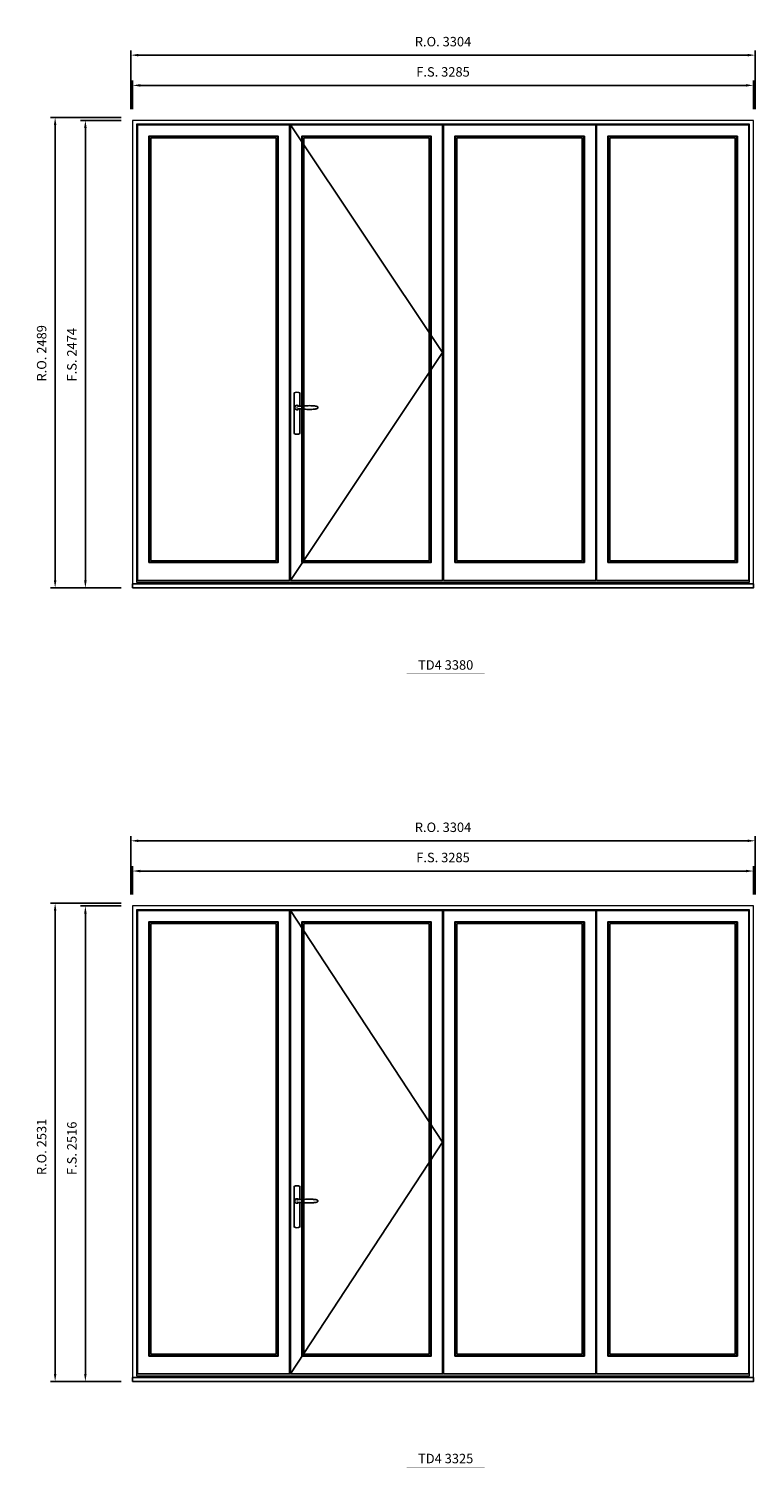
# Model space of a CAD drawing. Extents: x -31142 to 58417, y 78839 to 113981.
# Drawn here: x 42699 to 46544, y 88866 to 96477 of the extents above; entities that cross this region are included whole.
import ezdxf
from ezdxf.enums import TextEntityAlignment as Align

# ---------------------------------------------------------------- set-up
doc = ezdxf.new("R2010")
doc.units = 0
doc.header["$LTSCALE"] = 250
doc.header["$MEASUREMENT"] = 0
doc.header["$PDMODE"] = 3
doc.header["$PDSIZE"] = -2
doc.layers.get('0').update_dxf_attribs({"color": 5, "linetype": 'CONTINUOUS', "lineweight": 0})
doc.layers.get('DEFPOINTS').update_dxf_attribs({"color": 2, "linetype": 'CONTINUOUS', "lineweight": 0})
for name, color, linetype in [('7', 7, 'CONTINUOUS'), ('MC Brickmould', 3, 'CONTINUOUS'), ('Operation Lines', 2, 'CONTINUOUS'), ('Sash', 4, 'CONTINUOUS')]:
    doc.layers.add(name, color=color, linetype=linetype)
for name, color, linetype, lineweight in [('Dimensions', 2, 'CONTINUOUS', 0), ('FRAME', 7, 'CONTINUOUS', 0), ('GLASS', 6, 'CONTINUOUS', 0), ('GLAZING STOP', 1, 'CONTINUOUS', 0), ('TEXT', 7, 'CONTINUOUS', 0)]:
    doc.layers.add(name, color=color, linetype=linetype, lineweight=lineweight)
doc.layers.add('viewport', color=7, linetype='CONTINUOUS', plot=False)
doc.styles.add('ROMANS', font='romans')
doc.styles.add('style1', font='arial.ttf')
doc.dimstyles.new('LWDEC', dxfattribs={"dimscale": 20, "dimtxt": 2.5, "dimasz": 2, "dimexe": 1.25, "dimexo": 3, "dimgap": 2, "dimtad": 1, "dimtoh": 1, "dimdec": 0, "dimzin": 11, "dimdsep": 46, "dimtxsty": 'ROMANS', "dimcen": 0, "dimdle": 1.5, "dimazin": 0, "dimtfac": 1, "dimtdec": 0, "dimtix": 1, "dimtmove": 0, "dimatfit": 3, "dimfxl": 0, "dimtzin": 0, "dimarcsym": 0})

# ---------------------------------------------------------------- blocks, each defined once
blk = doc.blocks.new('label1')
at = {"const_width": 2}
blk.add_lwpolyline([(-206, 0), (206, 0)], dxfattribs=at)
at = {"linetype": 'Continuous', "style": 'style1'}
blk.add_attdef('LABEL', text='', height=50, dxfattribs=at).set_placement((0, 20), align=Align.CENTER)
blk = doc.blocks.new('*U4')
at = {"layer": '7', "color": 7, "lineweight": 25}
for points in [[(50.5, 921.2), (50.5, 991, 0.260241), (19.5, 991), (19.5, 776.9, 0.255586), (50.5, 776.9), (50.5, 906.7)], [(44.3, 921.4, 0.227156), (35, 925.9, 1.588724), (44.3, 906.6)], [(23.8, 917.4), (23.6, 917), (23.5, 916.7), (23.5, 916.4), (23.4, 916), (23.4, 915.7), (23.3, 915.5), (23.3, 915.2), (23.3, 915), (23.3, 914.8), (23.3, 914.5), (23.3, 914.1), (23.3, 914, 0.416255), (35, 902.3)]]:
    blk.add_lwpolyline(points, format="xyb", dxfattribs=at)
for points in [[(29.4, 924.4), (28.9, 924.1), (28.2, 923.6), (27.5, 923), (26.9, 922.6), (26.5, 922.1), (26, 921.5), (25.9, 921.5), (25.7, 921.2), (24.8, 919.9), (24.2, 918.6), (23.7, 917.1)], [(35.2, 902.3), (35, 902.2), (35, 902.3), (35, 902.3), (35, 902.4), (34.9, 902.5), (34.9, 902.5), (34.9, 902.6), (34.9, 902.7), (34.9, 902.8), (35, 902.9), (35.1, 903), (35.1, 903.2), (35.1, 903.2), (35.4, 903.7), (35.9, 904.2), (36.5, 904.7), (37.2, 905.2), (38, 905.5), (38.9, 905.9), (40.1, 906.1), (41.2, 906.4), (42.3, 906.4), (43.8, 906.6), (45.2, 906.6), (46.6, 906.7), (48.1, 906.7), (51, 906.7), (54, 906.6), (57.3, 906.4), (60.6, 906.1), (63.9, 905.8), (67.2, 905.6), (70.6, 905.4), (73.9, 905.2), (77.3, 904.9), (80.7, 904.7), (87.3, 904.4), (93.9, 904.2), (100.4, 904.1), (106.8, 904.2), (113.3, 904.4), (119.8, 904.8), (122.9, 905.1), (125.9, 905.4), (129, 905.7), (132, 906.1), (135.1, 906.5), (136.8, 906.8), (138.3, 907.3), (139.7, 907.8), (140.8, 908.3), (141.4, 908.5), (142, 908.8), (142.5, 909), (142.8, 909.2), (143.1, 909.5), (143.5, 909.7), (143.8, 910), (144.2, 910.3), (144.5, 910.7), (144.8, 911.2), (145, 911.6), (145.2, 912.1), (145.4, 912.7), (145.5, 912.9), (145.5, 913.1), (145.5, 913.5), (145.5, 913.7), (145.5, 914), (145.5, 914.3), (145.5, 914.7), (145.5, 915), (145.4, 915.2), (145.4, 915.5), (145.3, 915.7), (145, 916.4), (144.6, 917.1), (144.3, 917.6), (143.8, 918), (143.4, 918.4), (143.2, 918.5), (143, 918.6), (142.9, 918.7), (142.8, 918.8), (142.6, 918.8), (142.5, 918.9), (141.9, 919.2), (141.4, 919.5), (140.7, 919.8), (140, 920.1), (139.4, 920.3), (138.8, 920.5), (138.4, 920.6), (138, 920.8), (137.5, 921), (136.8, 921.1), (136, 921.3), (135.1, 921.5), (131.8, 922), (128.6, 922.3), (125.3, 922.7), (122.2, 922.9), (118.9, 923.2), (115.7, 923.4), (108, 923.8), (100.3, 923.9), (93.8, 923.8), (87.3, 923.6), (80.7, 923.2), (73.2, 922.7), (65.7, 922.2), (63.4, 922.1), (61, 921.9), (58.6, 921.7), (56.3, 921.5), (54, 921.4), (51.4, 921.2), (49, 921.2), (46.6, 921.2), (45.1, 921.3), (43.7, 921.4), (42.3, 921.5), (41.2, 921.6), (40.1, 921.8), (38.9, 922.1), (38, 922.4), (37.2, 922.8), (36.5, 923.2), (35.9, 923.7), (35.4, 924.2), (35.1, 924.7), (35.1, 924.8), (35.1, 924.9), (35, 925), (35, 925.1), (34.9, 925.2), (34.9, 925.3), (34.9, 925.3), (34.9, 925.4), (34.9, 925.5), (34.9, 925.6), (35, 925.6), (35, 925.6), (35, 925.7), (35, 925.8), (33.4, 925.6), (31.9, 925.3), (30.4, 924.8), (29.5, 924.4)], [(35, 925.8), (34.7, 925.7)], [(46.7, 914), (46.7, 914)]]:
    blk.add_lwpolyline(points, dxfattribs=at)
for centre, radius, start, end in [((34.8, 914.4), 11.3, 90.95089, 141.80667), ((34.8, 913.5), 11.2, 218.07311, 269.16932)]:
    blk.add_arc(centre, radius, start, end, dxfattribs=at)
at = {"layer": 'viewport', "color": 5}
blk.add_point((35, 914), dxfattribs=at)
blk = doc.blocks.new('*D1431')
at = {"layer": 'DEFPOINTS', "color": 0}
for p in [(46534.1, 96177.6), (43249, 95992.6), (46534.1, 95992.6)]:
    blk.add_point(p, dxfattribs=at)
at = {"layer": 'Dimensions', "color": 0, "lineweight": -2}
for p, q in [((43249, 96052.6), (43249, 96202.6)), ((46534.1, 96052.6), (46534.1, 96202.6))]:
    blk.add_line(p, q, dxfattribs=at)
at = {"layer": 'Dimensions', "color": 2, "lineweight": -2}
blk.add_line((43289, 96177.6), (46494.1, 96177.6), dxfattribs=at)
at = {"layer": 'Dimensions', "color": 2}
for points in [[(43289, 96184.3), (43289, 96170.9), (43249, 96177.6)], [(46494.1, 96184.3), (46494.1, 96170.9), (46534.1, 96177.6)]]:
    blk.add_solid(points, dxfattribs=at)
at = {"layer": 'Dimensions', "color": 0, "insert": (44891.5, 96242.6), "char_height": 50, "attachment_point": 5, "style": 'ROMANS'}
blk.add_mtext('F.S. 3285', dxfattribs=at)
blk = doc.blocks.new('*D1432')
at = {"layer": 'DEFPOINTS', "color": 0}
for p in [(43249, 95992.6), (42999, 93518.6), (43249, 93518.6)]:
    blk.add_point(p, dxfattribs=at)
at = {"layer": 'Dimensions', "color": 0, "lineweight": -2}
for p, q in [((43189, 95992.6), (42974, 95992.6)), ((43189, 93518.6), (42974, 93518.6))]:
    blk.add_line(p, q, dxfattribs=at)
at = {"layer": 'Dimensions', "color": 2, "lineweight": -2}
blk.add_line((42999, 95952.6), (42999, 93558.6), dxfattribs=at)
at = {"layer": 'Dimensions', "color": 2}
for points in [[(42992.3, 95952.6), (43005.7, 95952.6), (42999, 95992.6)], [(42992.3, 93558.6), (43005.7, 93558.6), (42999, 93518.6)]]:
    blk.add_solid(points, dxfattribs=at)
at = {"layer": 'Dimensions', "color": 0, "insert": (42934, 94752.5), "char_height": 50, "attachment_point": 5, "rotation": 90, "style": 'ROMANS'}
blk.add_mtext('F.S. 2474', dxfattribs=at)
blk = doc.blocks.new('*D1433')
at = {"layer": 'DEFPOINTS', "color": 0}
for p in [(46543.6, 96337.6), (43239.5, 95992.6), (46543.6, 95992.6)]:
    blk.add_point(p, dxfattribs=at)
at = {"layer": 'Dimensions', "color": 0, "lineweight": -2}
for p, q in [((43239.5, 96052.6), (43239.5, 96362.6)), ((46543.6, 96052.6), (46543.6, 96362.6))]:
    blk.add_line(p, q, dxfattribs=at)
at = {"layer": 'Dimensions', "color": 2, "lineweight": -2}
blk.add_line((43279.5, 96337.6), (46503.6, 96337.6), dxfattribs=at)
at = {"layer": 'Dimensions', "color": 2}
for points in [[(43279.5, 96344.3), (43279.5, 96330.9), (43239.5, 96337.6)], [(46503.6, 96344.3), (46503.6, 96330.9), (46543.6, 96337.6)]]:
    blk.add_solid(points, dxfattribs=at)
at = {"layer": 'Dimensions', "color": 0, "insert": (44891.5, 96402.6), "char_height": 50, "attachment_point": 5, "style": 'ROMANS'}
blk.add_mtext('R.O. 3304', dxfattribs=at)
blk = doc.blocks.new('*D1434')
at = {"layer": 'DEFPOINTS', "color": 0}
for p in [(42839, 96007.6), (43249, 96007.6), (43249, 93518.6)]:
    blk.add_point(p, dxfattribs=at)
at = {"layer": 'Dimensions', "color": 0, "lineweight": -2}
for p, q in [((43189, 96007.6), (42814, 96007.6)), ((43189, 93518.6), (42814, 93518.6))]:
    blk.add_line(p, q, dxfattribs=at)
at = {"layer": 'Dimensions', "color": 2, "lineweight": -2}
blk.add_line((42839, 93558.6), (42839, 95967.6), dxfattribs=at)
at = {"layer": 'Dimensions', "color": 2}
for points in [[(42832.3, 95967.6), (42845.7, 95967.6), (42839, 96007.6)], [(42832.3, 93558.6), (42845.7, 93558.6), (42839, 93518.6)]]:
    blk.add_solid(points, dxfattribs=at)
at = {"layer": 'Dimensions', "color": 0, "insert": (42774, 94760), "char_height": 50, "attachment_point": 5, "rotation": 90, "style": 'ROMANS'}
blk.add_mtext('R.O. 2489', dxfattribs=at)
blk = doc.blocks.new('*D1435')
at = {"layer": 'DEFPOINTS', "color": 0}
for p in [(46534.1, 96177.6), (43249, 95992.6), (46534.1, 95992.6)]:
    blk.add_point(p, dxfattribs=at)
at = {"layer": 'Dimensions', "color": 0, "lineweight": -2}
for p, q in [((43249, 96052.6), (43249, 96202.6)), ((46534.1, 96052.6), (46534.1, 96202.6))]:
    blk.add_line(p, q, dxfattribs=at)
at = {"layer": 'Dimensions', "color": 2, "lineweight": -2}
blk.add_line((43289, 96177.6), (46494.1, 96177.6), dxfattribs=at)
at = {"layer": 'Dimensions', "color": 2}
for points in [[(43289, 96184.3), (43289, 96170.9), (43249, 96177.6)], [(46494.1, 96184.3), (46494.1, 96170.9), (46534.1, 96177.6)]]:
    blk.add_solid(points, dxfattribs=at)
at = {"layer": 'Dimensions', "color": 0, "insert": (44891.5, 96242.6), "char_height": 50, "attachment_point": 5, "style": 'ROMANS'}
blk.add_mtext('F.S. 3285', dxfattribs=at)
blk = doc.blocks.new('*D1786')
at = {"layer": 'DEFPOINTS', "color": 0}
for p in [(46534.1, 92020.8), (43249, 91835.8), (46534.1, 91835.8)]:
    blk.add_point(p, dxfattribs=at)
at = {"layer": 'Dimensions', "color": 0, "lineweight": -2}
for p, q in [((43249, 91895.8), (43249, 92045.8)), ((46534.1, 91895.8), (46534.1, 92045.8))]:
    blk.add_line(p, q, dxfattribs=at)
at = {"layer": 'Dimensions', "color": 2, "lineweight": -2}
blk.add_line((43289, 92020.8), (46494.1, 92020.8), dxfattribs=at)
at = {"layer": 'Dimensions', "color": 2}
for points in [[(43289, 92027.4), (43289, 92014.1), (43249, 92020.8)], [(46494.1, 92027.4), (46494.1, 92014.1), (46534.1, 92020.8)]]:
    blk.add_solid(points, dxfattribs=at)
at = {"layer": 'Dimensions', "color": 0, "insert": (44891.5, 92085.8), "char_height": 50, "attachment_point": 5, "style": 'ROMANS'}
blk.add_mtext('F.S. 3285', dxfattribs=at)
blk = doc.blocks.new('*D1787')
at = {"layer": 'DEFPOINTS', "color": 0}
for p in [(43249, 91835.8), (42999, 89319.8), (43249, 89319.8)]:
    blk.add_point(p, dxfattribs=at)
at = {"layer": 'Dimensions', "color": 0, "lineweight": -2}
for p, q in [((43189, 91835.8), (42974, 91835.8)), ((43189, 89319.8), (42974, 89319.8))]:
    blk.add_line(p, q, dxfattribs=at)
at = {"layer": 'Dimensions', "color": 2, "lineweight": -2}
blk.add_line((42999, 91795.8), (42999, 89359.8), dxfattribs=at)
at = {"layer": 'Dimensions', "color": 2}
for points in [[(42992.3, 91795.8), (43005.7, 91795.8), (42999, 91835.8)], [(42992.3, 89359.8), (43005.7, 89359.8), (42999, 89319.8)]]:
    blk.add_solid(points, dxfattribs=at)
at = {"layer": 'Dimensions', "color": 0, "insert": (42934, 90553.7), "char_height": 50, "attachment_point": 5, "rotation": 90, "style": 'ROMANS'}
blk.add_mtext('F.S. 2516', dxfattribs=at)
blk = doc.blocks.new('*D1788')
at = {"layer": 'DEFPOINTS', "color": 0}
for p in [(46543.6, 92180.8), (43239.5, 91835.8), (46543.6, 91835.8)]:
    blk.add_point(p, dxfattribs=at)
at = {"layer": 'Dimensions', "color": 0, "lineweight": -2}
for p, q in [((43239.5, 91895.8), (43239.5, 92205.8)), ((46543.6, 91895.8), (46543.6, 92205.8))]:
    blk.add_line(p, q, dxfattribs=at)
at = {"layer": 'Dimensions', "color": 2, "lineweight": -2}
blk.add_line((43279.5, 92180.8), (46503.6, 92180.8), dxfattribs=at)
at = {"layer": 'Dimensions', "color": 2}
for points in [[(43279.5, 92187.4), (43279.5, 92174.1), (43239.5, 92180.8)], [(46503.6, 92187.4), (46503.6, 92174.1), (46543.6, 92180.8)]]:
    blk.add_solid(points, dxfattribs=at)
at = {"layer": 'Dimensions', "color": 0, "insert": (44891.5, 92245.8), "char_height": 50, "attachment_point": 5, "style": 'ROMANS'}
blk.add_mtext('R.O. 3304', dxfattribs=at)
blk = doc.blocks.new('*D1789')
at = {"layer": 'DEFPOINTS', "color": 0}
for p in [(42839, 91850.8), (43249, 91850.8), (43249, 89319.8)]:
    blk.add_point(p, dxfattribs=at)
at = {"layer": 'Dimensions', "color": 0, "lineweight": -2}
for p, q in [((43189, 91850.8), (42814, 91850.8)), ((43189, 89319.8), (42814, 89319.8))]:
    blk.add_line(p, q, dxfattribs=at)
at = {"layer": 'Dimensions', "color": 2, "lineweight": -2}
blk.add_line((42839, 89359.8), (42839, 91810.8), dxfattribs=at)
at = {"layer": 'Dimensions', "color": 2}
for points in [[(42832.3, 91810.8), (42845.7, 91810.8), (42839, 91850.8)], [(42832.3, 89359.8), (42845.7, 89359.8), (42839, 89319.8)]]:
    blk.add_solid(points, dxfattribs=at)
at = {"layer": 'Dimensions', "color": 0, "insert": (42774, 90561.2), "char_height": 50, "attachment_point": 5, "rotation": 90, "style": 'ROMANS'}
blk.add_mtext('R.O. 2531', dxfattribs=at)
blk = doc.blocks.new('*D1790')
at = {"layer": 'DEFPOINTS', "color": 0}
for p in [(46534.1, 92020.8), (43249, 91835.8), (46534.1, 91835.8)]:
    blk.add_point(p, dxfattribs=at)
at = {"layer": 'Dimensions', "color": 0, "lineweight": -2}
for p, q in [((43249, 91895.8), (43249, 92045.8)), ((46534.1, 91895.8), (46534.1, 92045.8))]:
    blk.add_line(p, q, dxfattribs=at)
at = {"layer": 'Dimensions', "color": 2, "lineweight": -2}
blk.add_line((43289, 92020.8), (46494.1, 92020.8), dxfattribs=at)
at = {"layer": 'Dimensions', "color": 2}
for points in [[(43289, 92027.4), (43289, 92014.1), (43249, 92020.8)], [(46494.1, 92027.4), (46494.1, 92014.1), (46534.1, 92020.8)]]:
    blk.add_solid(points, dxfattribs=at)
at = {"layer": 'Dimensions', "color": 0, "insert": (44891.5, 92085.8), "char_height": 50, "attachment_point": 5, "style": 'ROMANS'}
blk.add_mtext('F.S. 3285', dxfattribs=at)

msp = doc.modelspace()

# ---------------------------------------------------------------- linework, layer by layer
at = {"layer": 'FRAME'}
for points in [[(43249, 93518.6), (46534.1, 93518.6), (46534.1, 95992.6), (43249, 95992.6)], [(43270, 93549.4), (46513.1, 93549.4), (46513.1, 95971.6), (43270, 95971.6)], [(43249, 89319.8), (46534.1, 89319.8), (46534.1, 91835.8), (43249, 91835.8)], [(43270, 89350.5), (46513.1, 89350.5), (46513.1, 91814.8), (43270, 91814.8)]]:
    msp.add_lwpolyline(points, close=True, dxfattribs=at)
at = {"layer": 'GLASS'}
for points in [[(43338, 93657.6), (44015.8, 93657.6), (44015.8, 95904.6), (43338, 95904.6)], [(44147.8, 93657.6), (44825.5, 93657.6), (44825.5, 95904.6), (44147.8, 95904.6)], [(44957.5, 93657.6), (45635.3, 93657.6), (45635.3, 95904.6), (44957.5, 95904.6)], [(45767.3, 93657.6), (46445.1, 93657.6), (46445.1, 95904.6), (45767.3, 95904.6)], [(43338, 89458.8), (44015.8, 89458.8), (44015.8, 91747.8), (43338, 91747.8)], [(44147.8, 89458.8), (44825.5, 89458.8), (44825.5, 91747.8), (44147.8, 91747.8)], [(44957.5, 89458.8), (45635.3, 89458.8), (45635.3, 91747.8), (44957.5, 91747.8)], [(45767.3, 89458.8), (46445.1, 89458.8), (46445.1, 91747.8), (45767.3, 91747.8)]]:
    msp.add_lwpolyline(points, close=True, dxfattribs=at)
at = {"layer": 'GLAZING STOP'}
for points in [[(43345, 93664.6), (44008.8, 93664.6), (44008.8, 95897.6), (43345, 95897.6)], [(44154.8, 93664.6), (44818.5, 93664.6), (44818.5, 95897.6), (44154.8, 95897.6)], [(44964.5, 93664.6), (45628.3, 93664.6), (45628.3, 95897.6), (44964.5, 95897.6)], [(45774.3, 93664.6), (46438.1, 93664.6), (46438.1, 95897.6), (45774.3, 95897.6)], [(43345, 89465.8), (44008.8, 89465.8), (44008.8, 91740.8), (43345, 91740.8)], [(44154.8, 89465.8), (44818.5, 89465.8), (44818.5, 91740.8), (44154.8, 91740.8)], [(44964.5, 89465.8), (45628.3, 89465.8), (45628.3, 91740.8), (44964.5, 91740.8)], [(45774.3, 89465.8), (46438.1, 89465.8), (46438.1, 91740.8), (45774.3, 91740.8)]]:
    msp.add_lwpolyline(points, close=True, dxfattribs=at)
at = {"layer": 'MC Brickmould'}
for points in [[(43249, 93518.6), (46534.1, 93518.6), (46534.1, 93539.6), (43249, 93539.6)], [(43249, 89319.8), (46534.1, 89319.8), (46534.1, 89340.8), (43249, 89340.8)]]:
    msp.add_lwpolyline(points, close=True, dxfattribs=at)
at = {"layer": 'Operation Lines'}
for points in [[(44083.8, 95968.6), (44889.5, 94763.6), (44083.8, 93558.6)], [(44083.8, 91811.8), (44889.5, 90585.8), (44083.8, 89359.8)]]:
    msp.add_lwpolyline(points, dxfattribs=at)
at = {"layer": 'Sash'}
for points in [[(43274, 93558.6), (44079.8, 93558.6), (44079.8, 95968.6), (43274, 95968.6)], [(43334, 93653.6), (44019.8, 93653.6), (44019.8, 95908.6), (43334, 95908.6)], [(44083.8, 93558.6), (44889.5, 93558.6), (44889.5, 95968.6), (44083.8, 95968.6)], [(44143.8, 93653.6), (44829.5, 93653.6), (44829.5, 95908.6), (44143.8, 95908.6)], [(44893.5, 93558.6), (45699.3, 93558.6), (45699.3, 95968.6), (44893.5, 95968.6)], [(44953.5, 93653.6), (45639.3, 93653.6), (45639.3, 95908.6), (44953.5, 95908.6)], [(45703.3, 93558.6), (46509.1, 93558.6), (46509.1, 95968.6), (45703.3, 95968.6)], [(45763.3, 93653.6), (46449.1, 93653.6), (46449.1, 95908.6), (45763.3, 95908.6)], [(43274, 89359.8), (44079.8, 89359.8), (44079.8, 91811.8), (43274, 91811.8)], [(44083.8, 89359.8), (44889.5, 89359.8), (44889.5, 91811.8), (44083.8, 91811.8)], [(44893.5, 89359.8), (45699.3, 89359.8), (45699.3, 91811.8), (44893.5, 91811.8)], [(45703.3, 89359.8), (46509.1, 89359.8), (46509.1, 91811.8), (45703.3, 91811.8)], [(43334, 89454.8), (44019.8, 89454.8), (44019.8, 91751.8), (43334, 91751.8)], [(44143.8, 89454.8), (44829.5, 89454.8), (44829.5, 91751.8), (44143.8, 91751.8)], [(44953.5, 89454.8), (45639.3, 89454.8), (45639.3, 91751.8), (44953.5, 91751.8)], [(45763.3, 89454.8), (46449.1, 89454.8), (46449.1, 91751.8), (45763.3, 91751.8)]]:
    msp.add_lwpolyline(points, close=True, dxfattribs=at)

# ---------------------------------------------------------------- block references
at = {"layer": 'Operation Lines'}
for p in [(44083.8, 93559.1), (44083.8, 89360.8)]:
    msp.add_blockref('*U4', p, dxfattribs=at)
at = {"layer": 'TEXT', "linetype": 'Continuous'}
for p, values in [((44905.5, 93066.1), {'LABEL': 'TD4 3380'}), ((44905.5, 88867.3), {'LABEL': 'TD4 3325'})]:
    msp.add_blockref('label1', p, dxfattribs=at).add_auto_attribs(values)

# ---------------------------------------------------------------- dimensions: what is measured, and where the dimension line sits
at = {"layer": 'Dimensions'}
for base, p1, p2, text, picture, middle in [((46543.6, 96337.6), (43239.5, 95992.6), (46543.6, 95992.6), 'R.O. <>', '*D1433', (44891.5, 96402.6)), ((46534.1, 96177.6), (43249, 95992.6), (46534.1, 95992.6), 'F.S. <>', '*D1431', (44891.5, 96242.6)), ((46534.1, 96177.6), (43249, 95992.6), (46534.1, 95992.6), 'F.S. <>', '*D1435', (44891.5, 96242.6)), ((46543.6, 92180.8), (43239.5, 91835.8), (46543.6, 91835.8), 'R.O. <>', '*D1788', (44891.5, 92245.8)), ((46534.1, 92020.8), (43249, 91835.8), (46534.1, 91835.8), 'F.S. <>', '*D1786', (44891.5, 92085.8)), ((46534.1, 92020.8), (43249, 91835.8), (46534.1, 91835.8), 'F.S. <>', '*D1790', (44891.5, 92085.8))]:
    dim = msp.add_linear_dim(base=base, p1=p1, p2=p2, text=text, dimstyle='LWDEC', override={"dimclrd": 2}, dxfattribs=at)
    dim.commit()
    dim.dimension.update_dxf_attribs({"geometry": picture, "text_midpoint": middle})
for base, p1, p2, text, picture, middle in [((42839, 96007.6), (43249, 93518.6), (43249, 96007.6), 'R.O. <>', '*D1434', (42839, 94760)), ((42999, 93518.6), (43249, 95992.6), (43249, 93518.6), 'F.S. <>', '*D1432', (42999, 94752.5)), ((42839, 91850.8), (43249, 89319.8), (43249, 91850.8), 'R.O. <>', '*D1789', (42839, 90561.2)), ((42999, 89319.8), (43249, 91835.8), (43249, 89319.8), 'F.S. <>', '*D1787', (42999, 90553.7))]:
    dim = msp.add_linear_dim(base=base, p1=p1, p2=p2, angle=90, text=text, dimstyle='LWDEC', override={"dimclrd": 2}, dxfattribs=at)
    dim.commit()
    dim.dimension.update_dxf_attribs({"geometry": picture, "text_midpoint": middle, "dimtype": 160})

doc.saveas('drawing.dxf')
